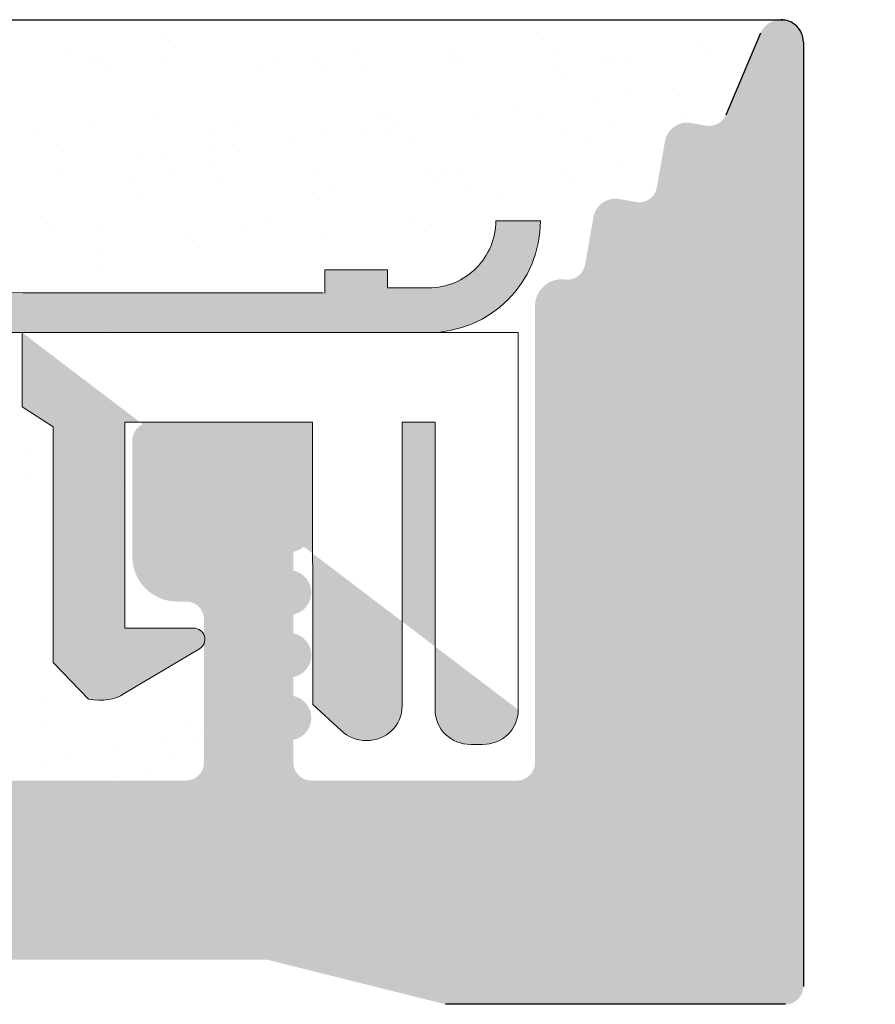
# Model space of a CAD drawing. Units: millimetres. Extents: x 18211 to 18508, y 3297 to 3514.
# Drawn here: x 18383 to 18392, y 3464 to 3475 of the extents above; entities that cross this region are included whole.
import ezdxf

# ---------------------------------------------------------------- set-up
doc = ezdxf.new("R2010")
doc.units = ezdxf.units.MM
doc.layers.get('0').update_dxf_attribs({"lineweight": 25})
for name, color, linetype, lineweight in [('1', 7, 'Continuous', 18), ('Gipsp Sch', 253, 'Continuous', 5), ('Putznetz Lienien', 7, 'Continuous', 15), ('Putznetz Sch', 254, 'Continuous', 15), ('Schrafur Gips', 7, 'Continuous', 15), ('Schrauben F', 254, 'Continuous', 18)]:
    doc.layers.add(name, color=color, linetype=linetype, lineweight=lineweight)

msp = doc.modelspace()

# ---------------------------------------------------------------- hatches: boundary and pattern name
h = msp.add_hatch()
h.set_pattern_fill('JIS_WOOD', color=256, scale=0.01, style=0)
h.set_pattern_definition([(45, (15440.62402552833, 2563.41140729201), (-0.004999999991609842, 0.004999999991609843), [])])
edge = h.paths.add_edge_path()
edge.add_line((18354.69318298086, 3405.85926662758), (18354.69318298086, 3394.75926662758))
edge.add_arc((18354.89318298086, 3394.75926662758), 0.2000000000000455, 180, 269.9999999999838)
edge.add_line((18354.89318298086, 3394.55926662758), (18356.29318298087, 3394.55926662758))
edge.add_arc((18356.29318298086, 3394.75926662758), 0.1999999999998181, 270, 359.9999999999675)
edge.add_line((18356.49318298086, 3394.75926662758), (18356.49318298086, 3394.99358120263))
edge.add_arc((18356.69318298086, 3394.99358120263), 0.1999999999998288, 134.9999999998018, 180, ccw=False)
edge.add_line((18356.55176162463, 3395.135002558867), (18356.9346043371, 3395.517845271342))
edge.add_arc((18356.79318298087, 3395.65926662758), 0.2000000000000097, 315.0000000003685, 45.00000000057575)
edge.add_line((18356.9346043371, 3395.800687983817), (18356.55176162463, 3396.183530696292))
edge.add_arc((18356.69318298086, 3396.32495205253), 0.2000000000000097, 134.9999999994243, 224.9999999996315, ccw=False)
edge.add_line((18356.55176162463, 3396.466373408767), (18356.9346043371, 3396.849216121242))
edge.add_arc((18356.79318298087, 3396.99063747748), 0.2000000000000097, 315.0000000003685, 45.00000000057575)
edge.add_line((18356.9346043371, 3397.132058833717), (18356.55176162463, 3397.514901546192))
edge.add_arc((18356.69318298086, 3397.65632290243), 0.2000000000000097, 134.9999999994243, 224.9999999996315, ccw=False)
edge.add_line((18356.55176162463, 3397.797744258667), (18356.9346043371, 3398.180586971142))
edge.add_arc((18356.79318298087, 3398.32200832738), 0.2000000000000097, 315.0000000003685, 45.00000000057575)
edge.add_line((18356.9346043371, 3398.463429683617), (18356.55176162463, 3398.846272396092))
edge.add_arc((18356.69318298086, 3398.98769375233), 0.2000000000000498, 134.999999999597, 224.9999999996315, ccw=False)
edge.add_line((18356.55176162463, 3399.129115108567), (18356.9346043371, 3399.511957821042))
edge.add_arc((18356.79318298087, 3399.653379177279), 0.2000000000000097, 315.0000000003685, 45.00000000057575)
edge.add_line((18356.9346043371, 3399.794800533517), (18356.55176162463, 3400.177643245992))
edge.add_arc((18356.69318298086, 3400.319064602229), 0.2, 134.9999999997812, 224.9999999996315, ccw=False)
edge.add_line((18356.55176162463, 3400.460485958467), (18356.9346043371, 3400.843328670942))
edge.add_arc((18356.79318298087, 3400.984750027179), 0.2000000000000097, 315.0000000003685, 45.00000000039154)
edge.add_line((18356.9346043371, 3401.126171383417), (18356.55176162463, 3401.509014095893))
edge.add_arc((18356.69318298086, 3401.650435452129), 0.2, 134.9999999997812, 224.9999999996315, ccw=False)
edge.add_line((18356.55176162463, 3401.791856808367), (18356.9346043371, 3402.174699520842))
edge.add_arc((18356.79318298087, 3402.316120877079), 0.2000000000000097, 315.0000000003685, 45.00000000057575)
edge.add_line((18356.9346043371, 3402.457542233317), (18356.55176162463, 3402.840384945792))
edge.add_arc((18356.69318298086, 3402.981806302029), 0.2, 134.9999999997812, 224.9999999996315, ccw=False)
edge.add_line((18356.55176162463, 3403.123227658267), (18356.9346043371, 3403.506070370742))
edge.add_arc((18356.79318298087, 3403.647491726979), 0.2000000000000097, 315.0000000003685, 45.00000000057575)
edge.add_line((18356.9346043371, 3403.788913083217), (18356.55176162463, 3404.17175579294))
edge.add_arc((18356.69318298086, 3404.313177149177), 0.2, 134.9999999997812, 224.9999999996315, ccw=False)
edge.add_line((18356.55176162463, 3404.454598505415), (18356.9346043371, 3404.837441220642))
edge.add_arc((18356.79318298087, 3404.978862576879), 0.2000000000000097, 315.0000000003685, 45.00000000057575)
edge.add_line((18356.9346043371, 3405.120283933117), (18356.55176162463, 3405.503126645592))
edge.add_arc((18356.69318298086, 3405.644548001829), 0.2, 144.9999999997508, 224.9999999996315, ccw=False)
edge.add_line((18356.529352572, 3405.759263289099), (18357.95701338972, 3407.798174240228))
edge.add_arc((18357.79318298086, 3407.912889527498), 0.2, 325.0000000005011, 5.389640741020817e-10)
edge.add_line((18357.99318298086, 3407.912889527498), (18357.99318298086, 3418.55926662758))
edge.add_arc((18360.99318298086, 3418.55926662758), 3, 90, 180, ccw=False)
edge.add_line((18360.99318298086, 3421.55926662758), (18384.99318298086, 3421.55926662758))
edge.add_arc((18384.99318298086, 3419.55926662758), 2, 3.183231456205249e-12, 90, ccw=False)
edge.add_line((18386.99318298086, 3419.55926662758), (18386.99318298086, 3395.25926662758))
edge.add_arc((18387.19318298086, 3395.25926662758), 0.2000000000000455, 180, 269.9999999999675)
edge.add_line((18387.19318298086, 3395.05926662758), (18388.29318298086, 3395.05926662758))
edge.add_arc((18388.29318298086, 3395.25926662758), 0.2000000000000097, 270, 45.00000000010372)
edge.add_line((18388.4346043371, 3395.400687983817), (18388.05176162463, 3395.783530696292))
edge.add_arc((18388.19318298086, 3395.92495205253), 0.2000000000000097, 134.9999999994243, 224.9999999996315, ccw=False)
edge.add_line((18388.05176162463, 3396.066373408768), (18388.4346043371, 3396.449216121242))
edge.add_arc((18388.29318298086, 3396.59063747748), 0.2000000000000097, 315.0000000003685, 45.00000000057575)
edge.add_line((18388.4346043371, 3396.732058833717), (18388.05176162463, 3397.114901546192))
edge.add_arc((18388.19318298086, 3397.256322902429), 0.2000000000000097, 134.9999999994243, 224.9999999996315, ccw=False)
edge.add_line((18388.05176162463, 3397.397744258667), (18388.4346043371, 3397.780586971142))
edge.add_arc((18388.29318298086, 3397.922008327379), 0.2000000000000097, 315.0000000003685, 45.00000000057575)
edge.add_line((18388.4346043371, 3398.063429683617), (18388.05176162463, 3398.446272396092))
edge.add_arc((18388.19318298086, 3398.58769375233), 0.2000000000000097, 134.9999999996085, 224.9999999996315, ccw=False)
edge.add_line((18388.05176162463, 3398.729115108566), (18388.4346043371, 3399.111957821042))
edge.add_arc((18388.29318298086, 3399.253379177279), 0.2000000000000097, 315.0000000003685, 45.00000000057575)
edge.add_line((18388.4346043371, 3399.394800533517), (18388.05176162463, 3399.777643245992))
edge.add_arc((18388.19318298086, 3399.91906460223), 0.2000000000000297, 134.9999999997812, 224.9999999996315, ccw=False)
edge.add_line((18388.05176162463, 3400.060485958466), (18388.4346043371, 3400.443328670942))
edge.add_arc((18388.29318298086, 3400.584750027179), 0.2000000000000097, 315.0000000003685, 45.00000000039154)
edge.add_line((18388.4346043371, 3400.726171383417), (18388.05176162463, 3401.109014095892))
edge.add_arc((18388.19318298086, 3401.25043545213), 0.2000000000000297, 134.9999999997812, 224.9999999996315, ccw=False)
edge.add_line((18388.05176162463, 3401.391856808366), (18388.4346043371, 3401.774699520842))
edge.add_arc((18388.29318298086, 3401.916120877079), 0.2000000000000097, 315.0000000003685, 45.00000000057575)
edge.add_line((18388.4346043371, 3402.057542233317), (18388.05176162463, 3402.440384945792))
edge.add_arc((18388.19318298086, 3402.58180630203), 0.2000000000000297, 134.9999999997812, 224.9999999996315, ccw=False)
edge.add_line((18388.05176162463, 3402.723227658266), (18388.4346043371, 3403.106070370742))
edge.add_arc((18388.29318298086, 3403.247491726979), 0.2000000000000097, 315.0000000003685, 45.00000000057575)
edge.add_line((18388.4346043371, 3403.388913083217), (18388.05176162463, 3403.771755795692))
edge.add_arc((18388.19318298086, 3403.91317715193), 0.2000000000000097, 134.9999999996085, 224.9999999996315, ccw=False)
edge.add_line((18388.05176162463, 3404.054598508166), (18388.4346043371, 3404.437441220642))
edge.add_arc((18388.29318298086, 3404.578862576879), 0.2000000000000097, 315.0000000003685, 45.00000000057575)
edge.add_line((18388.4346043371, 3404.720283933117), (18388.05176162463, 3405.103126645592))
edge.add_arc((18388.19318298086, 3405.24454800183), 0.2000000000000097, 134.9999999996085, 224.9999999996315, ccw=False)
edge.add_line((18388.05176162463, 3405.385969358066), (18388.4346043371, 3405.768812070542))
edge.add_arc((18388.29318298086, 3405.910233426779), 0.2000000000000097, 315.0000000003685, 45.00000000057575)
edge.add_line((18388.4346043371, 3406.051654783017), (18388.05176162463, 3406.434497495492))
edge.add_arc((18388.19318298086, 3406.57591885173), 0.2000000000000097, 134.9999999996085, 224.9999999996315, ccw=False)
edge.add_line((18388.05176162463, 3406.717340207966), (18388.4346043371, 3407.100182920442))
edge.add_arc((18388.29318298086, 3407.241604276679), 0.2000000000000097, 315.0000000003685, 45.00000000057575)
edge.add_line((18388.4346043371, 3407.383025632917), (18388.05176162463, 3407.765868345391))
edge.add_arc((18388.19318298086, 3407.907289701629), 0.2000000000000097, 134.9999999996085, 224.9999999996315, ccw=False)
edge.add_line((18388.05176162463, 3408.048711057866), (18388.4346043371, 3408.431553770341))
edge.add_arc((18388.29318298086, 3408.572975126579), 0.2000000000000097, 315.0000000003685, 45.00000000057575)
edge.add_line((18388.4346043371, 3408.714396482816), (18388.05176162463, 3409.097239195291))
edge.add_arc((18388.19318298086, 3409.238660551529), 0.2000000000000097, 134.9999999996085, 224.9999999996315, ccw=False)
edge.add_line((18388.05176162463, 3409.380081907766), (18388.4346043371, 3409.762924620241))
edge.add_arc((18388.29318298086, 3409.904345976479), 0.2000000000000097, 315.0000000003685, 45.00000000057575)
edge.add_line((18388.4346043371, 3410.045767332716), (18388.05176162463, 3410.428610045192))
edge.add_arc((18388.19318298086, 3410.570031401429), 0.2000000000000297, 134.9999999997812, 224.9999999996315, ccw=False)
edge.add_line((18388.05176162463, 3410.711452757666), (18388.4346043371, 3411.094295470141))
edge.add_arc((18388.29318298086, 3411.235716826379), 0.2000000000000097, 315.0000000003685, 45.00000000039154)
edge.add_line((18388.4346043371, 3411.377138182616), (18388.05176162463, 3411.759980895092))
edge.add_arc((18388.19318298086, 3411.901402251329), 0.2000000000000297, 134.9999999997812, 224.9999999996315, ccw=False)
edge.add_line((18388.05176162463, 3412.042823607566), (18388.4346043371, 3412.425666320041))
edge.add_arc((18388.29318298086, 3412.567087676279), 0.2000000000000097, 315.0000000003685, 45.00000000057575)
edge.add_line((18388.4346043371, 3412.708509032516), (18388.05176162463, 3413.091351744992))
edge.add_arc((18388.19318298086, 3413.232773101229), 0.2000000000000297, 134.9999999997812, 224.9999999996315, ccw=False)
edge.add_line((18388.05176162463, 3413.374194457466), (18388.4346043371, 3413.757037169941))
edge.add_arc((18388.29318298086, 3413.898458526179), 0.2000000000000097, 315.0000000003685, 45.00000000057575)
edge.add_line((18388.4346043371, 3414.039879882416), (18388.05176162463, 3414.422722594891))
edge.add_arc((18388.19318298086, 3414.564143951129), 0.2000000000000097, 134.9999999996085, 224.9999999996315, ccw=False)
edge.add_line((18388.05176162463, 3414.705565307366), (18388.4346043371, 3415.088408019841))
edge.add_arc((18388.29318298086, 3415.229829376079), 0.2000000000000097, 315.0000000003685, 45.00000000057575)
edge.add_line((18388.4346043371, 3415.371250732316), (18388.05176162463, 3415.754093444791))
edge.add_arc((18388.19318298086, 3415.895514801029), 0.2000000000000097, 134.9999999996085, 224.9999999996315, ccw=False)
edge.add_line((18388.05176162463, 3416.036936157266), (18388.4346043371, 3416.419778869741))
edge.add_arc((18388.29318298086, 3416.561200225979), 0.2000000000000097, 315.0000000003685, 45.00000000040304)
edge.add_line((18388.4346043371, 3416.702621582216), (18388.05176162463, 3417.085464294692))
edge.add_arc((18388.19318298086, 3417.226885650929), 0.2000000000000297, 134.9999999997812, 224.9999999996315, ccw=False)
edge.add_line((18388.05176162463, 3417.368307007166), (18388.4346043371, 3417.751149719641))
edge.add_arc((18388.29318298086, 3417.892571075879), 0.2000000000000097, 315.0000000003685, 45.00000000039154)
edge.add_line((18388.4346043371, 3418.033992432116), (18388.05176162463, 3418.416835144591))
edge.add_arc((18388.19318298086, 3418.558256500829), 0.2000000000000297, 134.9999999997812, 224.9999999996315, ccw=False)
edge.add_line((18388.05176162463, 3418.699677857066), (18388.4346043371, 3419.082520569541))
edge.add_arc((18388.29318298087, 3419.223941925778), 0.1999999999998181, 315.0000000004606, 6.727509262231631e-10)
edge.add_line((18388.49318298087, 3419.223941925778), (18388.49318298086, 3419.559266627579))
edge.add_arc((18390.49318298086, 3419.559266627579), 2.000000000000483, 90.00000000000972, 180, ccw=False)
edge.add_line((18390.49318298086, 3421.55926662758), (18393.29318298086, 3421.55926662758))
edge.add_arc((18393.29318298086, 3421.35926662758), 0.2000000000000455, 1.63140612130519e-11, 90, ccw=False)
edge.add_line((18393.49318298086, 3421.35926662758), (18393.49318298086, 3414.25926662758))
edge.add_arc((18393.29318298086, 3414.25926662758), 0.2000000000000455, 270.00000000001626, 360, ccw=False)
edge.add_line((18393.29318298086, 3414.05926662758), (18392.49318298086, 3414.05926662758))
edge.add_arc((18392.49318298086, 3413.85926662758), 0.2000000000000455, 90, 179.9999999999837)
edge.add_line((18392.29318298086, 3413.85926662758), (18392.29318298086, 3413.25926662758))
edge.add_arc((18392.49318298086, 3413.25926662758), 0.2000000000000455, 180, 269.9999999999838)
edge.add_line((18392.49318298086, 3413.05926662758), (18397.09318298086, 3413.05926662758))
edge.add_arc((18397.09318298086, 3413.25926662758), 0.2000000000000455, 270, 359.9999999999837)
edge.add_line((18397.29318298086, 3413.25926662758), (18397.29318298086, 3413.859266627579))
edge.add_arc((18397.09318298086, 3413.85926662758), 0.2000000000000455, 0, 90.00000000001629)
edge.add_line((18397.09318298086, 3414.05926662758), (18394.69318298086, 3414.05926662758))
edge.add_arc((18394.69318298086, 3414.25926662758), 0.2000000000000455, 180.0000000000163, 270, ccw=False)
edge.add_line((18394.49318298086, 3414.25926662758), (18394.49318298086, 3417.659266627579))
edge.add_arc((18394.69318298086, 3417.65926662758), 0.2000000000000455, 90, 180, ccw=False)
edge.add_line((18394.69318298086, 3417.85926662758), (18396.79318298087, 3417.85926662758))
edge.add_arc((18396.79318298086, 3417.65926662758), 0.2000000000000455, 1.63140612130519e-11, 90, ccw=False)
edge.add_line((18396.99318298086, 3417.65926662758), (18396.99318298086, 3417.25926662758))
edge.add_arc((18397.19318298086, 3417.25926662758), 0.2000000000000455, 180, 269.9999999999838)
edge.add_line((18397.19318298086, 3417.05926662758), (18398.79318298087, 3417.05926662758))
edge.add_arc((18398.79318298086, 3417.25926662758), 0.2000000000000455, 270, 359.9999999999837)
edge.add_line((18398.99318298086, 3417.25926662758), (18398.99318298086, 3418.35926662758))
edge.add_arc((18398.49318298086, 3418.35926662758), 0.5, 0, 89.99999999996092)
edge.add_line((18398.49318298086, 3418.85926662758), (18398.03813195514, 3418.859266627579))
edge.add_arc((18397.79318298086, 3418.80926662758), 0.2499999999999559, 11.53695903270478, 168.4630409671352)
edge.add_line((18397.54823400658, 3418.85926662758), (18397.33813195514, 3418.85926662758))
edge.add_arc((18397.09318298086, 3418.80926662758), 0.2499999999998934, 11.53695903270478, 168.4630409671352)
edge.add_line((18396.84823400659, 3418.859266627579), (18396.63813195514, 3418.859266627579))
edge.add_arc((18396.39318298086, 3418.80926662758), 0.2499999999999559, 11.53695903270478, 168.4630409671352)
edge.add_line((18396.14823400658, 3418.85926662758), (18395.93813195514, 3418.85926662758))
edge.add_arc((18395.69318298086, 3418.80926662758), 0.2499999999998934, 11.53695903270478, 168.4630409671352)
edge.add_line((18395.44823400658, 3418.859266627579), (18394.69318298086, 3418.859266627579))
edge.add_arc((18394.69318298086, 3419.05926662758), 0.2000000000000455, 180.0000000000163, 270, ccw=False)
edge.add_line((18394.49318298086, 3419.05926662758), (18394.49318298086, 3421.35926662758))
edge.add_arc((18394.69318298086, 3421.35926662758), 0.2000000000000455, 90.00000000001631, 180, ccw=False)
edge.add_line((18394.69318298086, 3421.55926662758), (18400.29318298087, 3421.55926662758))
edge.add_arc((18400.29318298087, 3421.85926662758), 0.2999999999997989, 270, 6.242884500663552)
edge.add_arc((18400.79021790617, 3421.913638339209), 0.1999999999998831, 99.99999999989382, 186.2428845006608, ccw=False)
edge.add_line((18400.75548827064, 3422.110599889811), (18401.33659502528, 3422.213064689327))
edge.add_arc((18401.29318298087, 3422.459266627579), 0.2500000000000312, 279.9999999996356, 9.99999999969603)
edge.add_line((18401.53938491912, 3422.502678671996), (18401.50484149342, 3422.698584174125))
edge.add_arc((18401.70180304403, 3422.733313809658), 0.2000000000000575, 100.0000000002102, 190.0000000000385, ccw=False)
edge.add_line((18401.66707340849, 3422.930275360261), (18402.13659502528, 3423.013064689326))
edge.add_arc((18402.09318298087, 3423.25926662758), 0.2499999999999676, 279.9999999996356, 33.8939600662927)
edge.add_arc((18402.46671496513, 3423.510212551496), 0.2000000000000346, 112.0000000002577, 213.8939600667565, ccw=False)
edge.add_line((18402.39179364645, 3423.69564932241), (18403.33683462922, 3424.077470663938))
edge.add_arc((18403.24318298087, 3424.30926662758), 0.25, 291.999999999661, 89.99999999979218)
edge.add_line((18403.24318298087, 3424.55926662758), (18378.79318298087, 3424.55926662758))
edge.add_line((18378.79318298086, 3424.55926662758), (18377.79318298086, 3424.05926662758))
edge.add_line((18377.79318298086, 3424.05926662758), (18365.79318298086, 3424.05926662758))
edge.add_line((18365.79318298086, 3424.05926662758), (18364.79318298086, 3424.55926662758))
edge.add_line((18364.79318298086, 3424.55926662758), (18358.69318298086, 3424.55926662758))
edge.add_arc((18358.69318298086, 3424.75926662758), 0.2000000000000455, 180.0000000000163, 270, ccw=False)
edge.add_line((18358.49318298086, 3424.75926662758), (18358.49318298086, 3434.604999105285))
edge.add_arc((18358.29318298087, 3434.604999105285), 0.2, 0, 34.9999999999448)
edge.add_line((18358.45701338973, 3434.719714392555), (18357.52935257201, 3436.044551340309))
edge.add_arc((18357.69318298086, 3436.159266627579), 0.2, 134.9999999995666, 214.9999999994989, ccw=False)
edge.add_line((18357.55176162463, 3436.300687983817), (18357.9346043371, 3436.683530696292))
edge.add_arc((18357.79318298087, 3436.82495205253), 0.1999999999999895, 315.0000000003685, 45.000000000564)
edge.add_line((18357.9346043371, 3436.966373408767), (18357.55176162463, 3437.349216119296))
edge.add_arc((18357.69318298086, 3437.490637475534), 0.1999999999999493, 134.9999999996431, 224.9999999995394, ccw=False)
edge.add_line((18357.55176162463, 3437.63205883177), (18357.9346043371, 3438.014901546192))
edge.add_arc((18357.79318298087, 3438.15632290243), 0.1999999999999895, 315.0000000003685, 45.000000000564)
edge.add_line((18357.9346043371, 3438.297744258667), (18357.55176162463, 3438.680586969196))
edge.add_arc((18357.69318298086, 3438.822008325434), 0.1999999999999493, 134.9999999996431, 224.9999999995394, ccw=False)
edge.add_line((18357.55176162463, 3438.963429681671), (18357.9346043371, 3439.346272396092))
edge.add_arc((18357.79318298087, 3439.48769375233), 0.2000000000000097, 315.0000000003685, 45.00000000039154)
edge.add_line((18357.9346043371, 3439.629115108567), (18357.55176162463, 3440.011957822989))
edge.add_arc((18357.69318298086, 3440.153379179225), 0.1999999999999493, 134.9999999994589, 224.9999999995394, ccw=False)
edge.add_line((18357.55176162463, 3440.294800535463), (18357.9346043371, 3440.677643245992))
edge.add_arc((18357.79318298087, 3440.819064602229), 0.1999999999999895, 315.0000000003685, 45.000000000564)
edge.add_line((18357.9346043371, 3440.960485958467), (18357.55176162427, 3441.343328673966))
edge.add_arc((18357.69318298086, 3441.484750029845), 0.1999999999998489, 134.9999998551202, 224.9999998550052, ccw=False)
edge.add_line((18357.55176162499, 3441.626171386441), (18357.9346043371, 3442.009014095892))
edge.add_arc((18357.79318298087, 3442.150435452129), 0.1999999999999895, 315.0000000003685, 45.000000000564)
edge.add_line((18357.9346043371, 3442.291856808367), (18357.55176162463, 3442.674699518896))
edge.add_arc((18357.69318298086, 3442.816120875133), 0.1999999999999493, 134.9999999996431, 224.9999999995394, ccw=False)
edge.add_line((18357.55176162463, 3442.95754223137), (18357.9346043371, 3443.340384945791))
edge.add_arc((18357.79318298087, 3443.481806302029), 0.1999999999999895, 315.0000000003685, 45.000000000564)
edge.add_line((18357.9346043371, 3443.623227658267), (18357.55176162463, 3444.006070368796))
edge.add_arc((18357.69318298086, 3444.147491725033), 0.1999999999999293, 134.9999999996546, 224.9999999995394, ccw=False)
edge.add_line((18357.55176162463, 3444.28891308127), (18357.9346043371, 3444.671755795691))
edge.add_arc((18357.79318298087, 3444.813177151929), 0.1999999999999895, 315.0000000003685, 45.000000000564)
edge.add_line((18357.9346043371, 3444.954598508167), (18357.55176162499, 3445.337441217618))
edge.add_arc((18357.69318298086, 3445.478862574214), 0.1999999999999895, 135.0000001455936, 225.0000001454554, ccw=False)
edge.add_line((18357.55176162427, 3445.620283930092), (18357.9346043371, 3446.003126645592))
edge.add_arc((18357.79318298087, 3446.144548001829), 0.1999999999999895, 315.0000000003685, 45.000000000564)
edge.add_line((18357.9346043371, 3446.285969358067), (18357.55176162463, 3446.668812068596))
edge.add_arc((18357.69318298086, 3446.810233424833), 0.1999999999999293, 134.9999999996546, 224.9999999995394, ccw=False)
edge.add_line((18357.55176162463, 3446.95165478107), (18357.9346043371, 3447.334497495491))
edge.add_arc((18357.79318298087, 3447.475918851729), 0.1999999999999895, 315.0000000003685, 45.000000000564)
edge.add_line((18357.9346043371, 3447.617340207967), (18357.55176162463, 3448.000182918496))
edge.add_arc((18357.69318298086, 3448.141604274733), 0.1999999999999493, 134.9999999996431, 224.9999999995394, ccw=False)
edge.add_line((18357.55176162463, 3448.28302563097), (18357.9346043371, 3448.665868345392))
edge.add_arc((18357.79318298087, 3448.807289701629), 0.1999999999999895, 315.0000000003685, 45.000000000564)
edge.add_line((18357.9346043371, 3448.948711057867), (18357.55176162463, 3449.331553770342))
edge.add_arc((18357.69318298086, 3449.47297512658), 0.2, 144.9999999996475, 224.9999999996315, ccw=False)
edge.add_line((18357.52935257201, 3449.587690413849), (18358.45701338972, 3450.912527361603))
edge.add_arc((18358.29318298087, 3451.027242648874), 0.2, 325.0000000005011, 5.523987370765836e-10)
edge.add_line((18358.49318298087, 3451.027242648874), (18358.49318298086, 3463.35926662758))
edge.add_arc((18358.69318298086, 3463.359266627579), 0.2000000000001023, 90.00000000003251, 180, ccw=False)
edge.add_line((18358.69318298086, 3463.55926662758), (18364.49318298086, 3463.55926662758))
edge.add_line((18364.49318298087, 3463.55926662758), (18366.49318298086, 3464.05926662758))
edge.add_line((18366.49318298086, 3464.05926662758), (18385.49318298086, 3464.05926662758))
edge.add_line((18385.49318298086, 3464.05926662758), (18387.49318298086, 3463.55926662758))
edge.add_line((18387.49318298086, 3463.55926662758), (18391.29318298086, 3463.55926662758))
edge.add_arc((18391.29318298086, 3463.75926662758), 0.2, 270, 0)
edge.add_line((18391.49318298086, 3463.75926662758), (18391.49318298086, 3474.309266627579))
edge.add_arc((18391.24318298086, 3474.30926662758), 0.2500000000001232, 0, 157.00000000004)
edge.add_line((18391.0130567675, 3474.406949409702), (18390.62564703096, 3473.49426926532))
edge.add_arc((18390.44154606026, 3473.572415491018), 0.1999999999999965, 260.0000000002076, 337.0000000003613, ccw=False)
edge.add_line((18390.40681642473, 3473.375453940415), (18390.23659502528, 3473.405468565833))
edge.add_arc((18390.19318298086, 3473.15926662758), 0.2499999999998221, 80.0000000003644, 170.0000000004028)
edge.add_line((18389.94698104261, 3473.202678671996), (18389.85564120996, 3472.684664739687))
edge.add_arc((18389.65867965936, 3472.719394375221), 0.2000000000000805, 259.9999999998068, 349.99999999996146, ccw=False)
edge.add_line((18389.62395002383, 3472.522432824619), (18389.43659502528, 3472.555468565833))
edge.add_arc((18389.39318298086, 3472.30926662758), 0.2499999999998023, 79.99999999950711, 169.9999999995735)
edge.add_line((18389.14698104261, 3472.352678671997), (18389.05315259253, 3471.820551088864))
edge.add_arc((18388.85619104192, 3471.855280724397), 0.2000000000000678, 262.7605606728459, 349.99999999996146, ccw=False)
edge.add_arc((18388.79318298086, 3471.35926662758), 0.3000000000001819, 82.76056067255662, 179.999999999814)
edge.add_line((18388.49318298086, 3471.35926662758), (18388.49318298086, 3466.25926662758))
edge.add_arc((18388.29318298086, 3466.25926662758), 0.2, 270, 360, ccw=False)
edge.add_line((18388.29318298086, 3466.05926662758), (18385.99318298086, 3466.05926662758))
edge.add_arc((18385.99318298086, 3466.25926662758), 0.1999999999998181, 179.9999999999837, 270, ccw=False)
edge.add_line((18385.79318298086, 3466.25926662758), (18385.79318298086, 3466.514317653301))
edge.add_arc((18385.74318298086, 3466.75926662758), 0.2499999999999786, 281.5369590326444, 78.4630409669264)
edge.add_line((18385.79318298086, 3467.004215601858), (18385.79318298086, 3467.214317653302))
edge.add_arc((18385.74318298086, 3467.459266627579), 0.2499999999999786, 281.5369590326444, 78.4630409669264)
edge.add_line((18385.79318298086, 3467.704215601858), (18385.79318298086, 3467.914317653301))
edge.add_arc((18385.74318298086, 3468.15926662758), 0.2500000000000344, 281.5369590326444, 78.46304096693154)
edge.add_line((18385.79318298086, 3468.404215601858), (18385.79318298086, 3468.614317653301))
edge.add_arc((18385.74318298086, 3468.85926662758), 0.2499999999999786, 281.5369590326444, 78.4630409669264)
edge.add_line((18385.79318298086, 3469.104215601858), (18385.79318298086, 3469.55926662758))
edge.add_arc((18385.29318298086, 3469.55926662758), 0.5, 0, 90.00000000001954)
edge.add_line((18385.29318298086, 3470.05926662758), (18384.19318298086, 3470.05926662758))
edge.add_arc((18384.19318298086, 3469.85926662758), 0.1999999999998181, 90, 180.0000000000162)
edge.add_line((18383.99318298086, 3469.85926662758), (18383.99318298086, 3468.55926662758))
edge.add_arc((18384.49318298087, 3468.55926662758), 0.5, 180, 270)
edge.add_line((18384.49318298087, 3468.05926662758), (18384.59318298087, 3468.05926662758))
edge.add_arc((18384.59318298087, 3467.85926662758), 0.1999999999998181, 359.9999999999837, 90, ccw=False)
edge.add_line((18384.79318298086, 3467.85926662758), (18384.79318298086, 3466.25926662758))
edge.add_arc((18384.59318298087, 3466.25926662758), 0.2000000000000455, 270, 360, ccw=False)
edge.add_line((18384.59318298087, 3466.05926662758), (18380.54318298087, 3466.05926662758))
edge.add_arc((18380.54318298086, 3466.25926662758), 0.1999999999998181, 179.9999999999837, 270, ccw=False)
edge.add_line((18380.34318298087, 3466.25926662758), (18380.34318298087, 3467.298590832333))
edge.add_line((18380.34318298086, 3467.298590832333), (18381.02560206562, 3468.310318731559))
edge.add_arc((18380.99318298086, 3468.80926662758), 0.5, 273.7175613378391, 90.00000000010569)
edge.add_line((18380.99318298086, 3469.30926662758), (18380.49318298086, 3469.30926662758))
edge.add_line((18380.49318298086, 3469.30926662758), (18379.34318298086, 3467.604321513791))
edge.add_line((18379.34318298086, 3467.604321513791), (18379.34318298086, 3466.25926662758))
edge.add_arc((18379.14318298086, 3466.25926662758), 0.2000000000000455, 270.00000000001626, 360, ccw=False)
edge.add_line((18379.14318298086, 3466.05926662758), (18377.54318298086, 3466.05926662758))
edge.add_arc((18377.54318298086, 3466.25926662758), 0.1999999999998181, 179.9999999999837, 270, ccw=False)
edge.add_line((18377.34318298086, 3466.25926662758), (18377.34318298086, 3467.60432151379))
edge.add_line((18377.34318298086, 3467.60432151379), (18376.19318298086, 3469.30926662758))
edge.add_line((18376.19318298086, 3469.30926662758), (18375.69318298086, 3469.30926662758))
edge.add_arc((18375.69318298086, 3468.80926662758), 0.5000000000000063, 90, 266.2824386621622)
edge.add_line((18375.66076389611, 3468.310318731559), (18376.34318298086, 3467.298590832333))
edge.add_line((18376.34318298087, 3467.298590832333), (18376.34318298087, 3466.25926662758))
edge.add_arc((18376.14318298086, 3466.25926662758), 0.2000000000000455, 270.00000000001626, 360, ccw=False)
edge.add_line((18376.14318298086, 3466.05926662758), (18371.74318298087, 3466.05926662758))
edge.add_arc((18371.74318298087, 3466.25926662758), 0.1999999999998181, 179.9999999999837, 270, ccw=False)
edge.add_line((18371.54318298087, 3466.25926662758), (18371.54318298087, 3467.298590832333))
edge.add_line((18371.54318298086, 3467.298590832333), (18372.22560206562, 3468.310318731559))
edge.add_arc((18372.19318298086, 3468.80926662758), 0.5, 273.7175613378391, 90.00000000010569)
edge.add_line((18372.19318298086, 3469.30926662758), (18371.69318298086, 3469.30926662758))
edge.add_line((18371.69318298086, 3469.30926662758), (18370.54318298087, 3467.604321513791))
edge.add_line((18370.54318298086, 3467.604321513791), (18370.54318298086, 3466.25926662758))
edge.add_arc((18370.34318298087, 3466.25926662758), 0.2000000000000455, 270.00000000001626, 360, ccw=False)
edge.add_line((18370.34318298087, 3466.05926662758), (18368.74318298086, 3466.05926662758))
edge.add_arc((18368.74318298086, 3466.25926662758), 0.1999999999998181, 179.9999999999837, 270, ccw=False)
edge.add_line((18368.54318298086, 3466.25926662758), (18368.54318298086, 3467.60432151379))
edge.add_line((18368.54318298086, 3467.60432151379), (18367.39318298086, 3469.30926662758))
edge.add_line((18367.39318298086, 3469.30926662758), (18366.89318298086, 3469.30926662758))
edge.add_arc((18366.89318298086, 3468.80926662758), 0.5000000000000063, 90, 266.2824386621622)
edge.add_line((18366.86076389611, 3468.310318731559), (18367.54318298087, 3467.298590832333))
edge.add_line((18367.54318298086, 3467.298590832333), (18367.54318298086, 3466.25926662758))
edge.add_arc((18367.34318298087, 3466.25926662758), 0.2000000000000455, 270.00000000001626, 360, ccw=False)
edge.add_line((18367.34318298087, 3466.05926662758), (18362.94318298087, 3466.05926662758))
edge.add_arc((18362.94318298087, 3466.25926662758), 0.1999999999998181, 179.9999999999837, 270, ccw=False)
edge.add_line((18362.74318298087, 3466.25926662758), (18362.74318298087, 3467.298590832333))
edge.add_line((18362.74318298087, 3467.298590832333), (18363.42560206562, 3468.310318731559))
edge.add_arc((18363.39318298086, 3468.80926662758), 0.5, 273.7175613378391, 90.00000000010569)
edge.add_line((18363.39318298086, 3469.30926662758), (18362.89318298086, 3469.30926662758))
edge.add_line((18362.89318298086, 3469.30926662758), (18361.74318298087, 3467.604321513791))
edge.add_line((18361.74318298087, 3467.604321513791), (18361.74318298087, 3466.25926662758))
edge.add_arc((18361.54318298087, 3466.25926662758), 0.200000000000017, 270, 360, ccw=False)
edge.add_line((18361.54318298087, 3466.05926662758), (18359.94318298086, 3466.05926662758))
edge.add_arc((18359.94318298086, 3466.25926662758), 0.1999999999998181, 179.9999999999837, 270, ccw=False)
edge.add_line((18359.74318298086, 3466.25926662758), (18359.74318298086, 3467.60432151379))
edge.add_line((18359.74318298087, 3467.60432151379), (18358.59318298087, 3469.30926662758))
edge.add_line((18358.59318298087, 3469.30926662758), (18358.09318298087, 3469.30926662758))
edge.add_arc((18358.09318298087, 3468.80926662758), 0.5000000000000063, 90, 266.2824386621622)
edge.add_line((18358.06076389611, 3468.310318731559), (18358.74318298087, 3467.298590832333))
edge.add_line((18358.74318298087, 3467.298590832333), (18358.74318298087, 3466.25926662758))
edge.add_arc((18358.54318298087, 3466.25926662758), 0.2000000000000455, 270.00000000001626, 360, ccw=False)
edge.add_line((18358.54318298087, 3466.05926662758), (18354.89318298086, 3466.05926662758))
edge.add_arc((18354.89318298086, 3465.85926662758), 0.1999999999998181, 90, 180.0000000000162)
edge.add_line((18354.69318298086, 3465.85926662758), (18354.69318298086, 3460.55926662758))
edge.add_arc((18353.19318298086, 3460.55926662758), 1.5, 270, 360, ccw=False)
edge.add_line((18353.19318298086, 3459.05926662758), (18350.69318298086, 3459.05926662758))
edge.add_arc((18350.69318298086, 3458.85926662758), 0.1999999999998181, 90, 180.0000000000325)
edge.add_line((18350.49318298086, 3458.85926662758), (18350.49318298086, 3451.25926662758))
edge.add_arc((18350.69318298086, 3451.25926662758), 0.2000000000000455, 180, 269.9999999999838)
edge.add_line((18350.69318298086, 3451.05926662758), (18351.99318298086, 3451.05926662758))
edge.add_line((18351.99318298087, 3451.05926662758), (18352.49318298086, 3452.55926662758))
edge.add_line((18352.49318298086, 3452.55926662758), (18352.49318298086, 3456.85926662758))
edge.add_arc((18352.69318298086, 3456.85926662758), 0.2000000000000455, 90.00000000001631, 180, ccw=False)
edge.add_line((18352.69318298086, 3457.05926662758), (18354.49318298086, 3457.05926662758))
edge.add_arc((18354.49318298086, 3456.85926662758), 0.1999999999998181, 359.9999999999837, 90, ccw=False)
edge.add_line((18354.69318298086, 3456.85926662758), (18354.69318298086, 3409.25926662758))
edge.add_arc((18354.49318298086, 3409.25926662758), 0.2000000000000455, 270.00000000001626, 360, ccw=False)
edge.add_line((18354.49318298086, 3409.05926662758), (18352.69318298086, 3409.05926662758))
edge.add_arc((18352.69318298086, 3409.25926662758), 0.1999999999998181, 179.9999999999837, 270, ccw=False)
edge.add_line((18352.49318298086, 3409.25926662758), (18352.49318298086, 3413.55926662758))
edge.add_line((18352.49318298086, 3413.55926662758), (18351.99318298086, 3415.05926662758))
edge.add_line((18351.99318298087, 3415.05926662758), (18350.69318298087, 3415.05926662758))
edge.add_arc((18350.69318298086, 3414.85926662758), 0.1999999999998181, 90, 180.0000000000162)
edge.add_line((18350.49318298086, 3414.85926662758), (18350.49318298086, 3406.25926662758))
edge.add_arc((18350.69318298086, 3406.25926662758), 0.2000000000000455, 180, 269.9999999999838)
edge.add_line((18350.69318298086, 3406.05926662758), (18354.49318298086, 3406.05926662758))
edge.add_arc((18354.49318298086, 3405.85926662758), 0.1999999999998181, 359.9999999999837, 90, ccw=False)
at = {"layer": 'Putznetz Sch'}
msp.add_hatch(color=256, dxfattribs=at).paths.add_polyline_path([(18332.81674969281, 3472.534765419347), (18382.76132890359, 3471.063580369882), (18382.77148144343, 3471.506624411955), (18332.85374051851, 3473.0229336251)])
h = msp.add_hatch(color=256, dxfattribs=at)
edge = h.paths.add_edge_path()
edge.add_line((18382.76132890358, 3471.506754696015), (18382.7613289037, 3471.063577209778))
edge.add_line((18382.7613289037, 3471.063577209778), (18387.30579191503, 3471.063577209778))
edge.add_arc((18387.30579191503, 3472.313577209778), 1.249999999999986, 270, 359.999999999974)
edge.add_line((18388.55579191503, 3472.313577209778), (18388.05579191503, 3472.313577209778))
edge.add_arc((18387.30579191503, 3472.313577209778), 0.7499999999997016, 269.99999999997397, 360, ccw=False)
edge.add_line((18387.30579191503, 3471.563577209778), (18386.84426654998, 3471.563577209778))
edge.add_line((18386.84426654998, 3471.563577209778), (18386.84426654998, 3471.763577209779))
edge.add_line((18386.84426654998, 3471.763577209779), (18386.14426654998, 3471.763577209779))
edge.add_line((18386.14426654998, 3471.763577209779), (18386.14426654998, 3471.506754696016))
edge.add_line((18386.14426654998, 3471.506754696015), (18382.76132890358, 3471.506754696015))
at = {"layer": 'Schrauben F'}
h = msp.add_hatch(color=256, dxfattribs=at)
edge = h.paths.add_edge_path()
edge.add_line((18388.30579191521, 3471.063577209773), (18382.76132890377, 3471.063577209776))
edge.add_line((18382.76132890377, 3471.063577209777), (18382.76132890377, 3470.234017941801))
edge.add_line((18382.76132890377, 3470.2340179418), (18383.10683577025, 3470.012186919458))
edge.add_line((18383.10683577025, 3470.012186919458), (18383.10683577026, 3467.379018890942))
edge.add_line((18383.10683577026, 3467.379018890942), (18383.5035712417, 3466.968733565102))
edge.add_spline(control_points=[(18383.5035712417, 3466.968733565103), (18383.66375997861, 3466.94193946706), (18383.79814312136, 3466.960580283346), (18383.90239469492, 3467.031189122832)], knot_values=[16.37758535823403, 16.37758535823403, 16.37758535823403, 16.37758535823403, 17, 17, 17, 17], degree=3, periodic=0)
edge.add_line((18383.90239469492, 3467.031189122832), (18384.74226575657, 3467.529769757251))
edge.add_arc((18384.67863265066, 3467.637360778403), 0.124999999999991, 300.6015597438653, 90.00000000046818)
edge.add_line((18384.67863265066, 3467.762360778403), (18383.907348584, 3467.762360778403))
edge.add_line((18383.907348584, 3467.762360778403), (18383.907348584, 3470.062596936353))
edge.add_line((18383.907348584, 3470.062596936354), (18386.00734855744, 3470.062596936354))
edge.add_line((18386.00734855744, 3470.062596936354), (18386.00854744052, 3466.910166019257))
edge.add_line((18386.00854744052, 3466.910166019257), (18386.32682285417, 3466.616439593881))
edge.add_spline(control_points=[(18386.32682285417, 3466.616439593881), (18386.39917096591, 3466.547099039024), (18386.49908449055, 3466.505408026336), (18386.60933462991, 3466.505408026336)], knot_values=[16, 16, 16, 16, 16.50003212822843, 16.50003212822843, 16.50003212822843, 16.50003212822843], degree=3, periodic=0)
edge.add_spline(control_points=[(18386.60933462991, 3466.505408026336), (18386.82982074096, 3466.505408026336), (18387.00896570619, 3466.672150647822), (18387.00896570619, 3466.893325777975)], knot_values=[16, 16, 16, 16, 17, 17, 17, 17], degree=3, periodic=0)
edge.add_line((18387.00896570619, 3466.893325777975), (18387.00896570619, 3470.06236067898))
edge.add_line((18387.00896570619, 3470.06236067898), (18387.3771533146, 3470.06236067898))
edge.add_line((18387.3771533146, 3470.06236067898), (18387.37701135895, 3466.851142840599))
edge.add_spline(control_points=[(18387.37701135896, 3466.8511428406), (18387.37701135896, 3466.629967710447), (18387.55615632419, 3466.46322508896), (18387.77664243523, 3466.462360778403)], knot_values=[16, 16, 16, 16, 17, 17, 17, 17], degree=3, periodic=0)
edge.add_line((18387.77664243523, 3466.462360778403), (18387.90616083892, 3466.462360778403))
edge.add_spline(control_points=[(18387.90616083892, 3466.462360778403), (18388.12664694998, 3466.462360778403), (18388.30579191521, 3466.629103399889), (18388.30579191521, 3466.850278530042)], knot_values=[16, 16, 16, 16, 17, 17, 17, 17], degree=3, periodic=0)
edge.add_line((18388.30579191521, 3466.850278530042), (18388.30579191521, 3471.063577209773))
edge = h.paths.add_edge_path(flags=17)
edge.add_line((18388.30579191521, 3471.063577209773), (18382.76132890377, 3471.063577209773))
edge.add_line((18388.30579191521, 3471.063577209773), (18388.30579191521, 3466.850278530042))

# ---------------------------------------------------------------- linework, layer by layer
for p, q in [((18391.29302496447, 3474.554247803735), (18238.30116533218, 3474.554247803735)), ((18391.0130567675, 3474.406949409702), (18390.62564703096, 3473.49426926532)), ((18391.49318298086, 3474.30926662758), (18391.49318298086, 3465.263630261983)), ((18391.49318298086, 3474.30926662758), (18391.49318298086, 3463.75926662758)), ((18332.81674969281, 3472.534765419347), (18382.76132890359, 3471.063580369882)), ((18388.32792316804, 3472.245910270976), (18388.32792316804, 3472.245910270976)), ((18351.33446063338, 3471.989220580407), (18382.7614361939, 3471.063577209777)), ((18388.18320479273, 3471.962335340867), (18388.18320479273, 3471.962335340867)), ((18387.69989484007, 3471.678039630255), (18387.69989484007, 3471.678039630255)), ((18387.72988254815, 3471.655319937386), (18387.72988254815, 3471.655319937386)), ((18387.83218958227, 3471.727900352879), (18387.83218958227, 3471.727900352879)), ((18387.86217729035, 3471.70518066001), (18387.86217729035, 3471.70518066001)), ((18383.385900542, 3471.330758254572), (18383.385900542, 3471.330758254572)), ((18383.90214588131, 3471.398723242861), (18383.90214588131, 3471.398723242861)), ((18384.39309812846, 3471.23851360015), (18384.39309812846, 3471.23851360015)), ((18383.7269908425, 3471.086324115236), (18383.7269908425, 3471.086324115236)), ((18384.51014090568, 3471.131263654691), (18384.51014090568, 3471.131263654691)), ((18386.97147394533, 3471.182367220267), (18386.97147394533, 3471.182367220267)), ((18387.0964326463, 3471.117604128731), (18387.0964326463, 3471.117604128731)), ((18382.7614361939, 3471.030407599956), (18382.7614361939, 3471.030407599956)), ((18383.75697855058, 3471.063604422367), (18383.75697855058, 3471.063604422367)), ((18386.71639804511, 3471.037593523349), (18386.71639804511, 3471.037593523349)), ((18384.28776386296, 3470.05802963375), (18384.28776386296, 3470.05802963375)), ((18383.90276545717, 3469.381320953044), (18383.90276545717, 3469.381320953044)), ((18384.19632494183, 3468.175899112352), (18384.19632494183, 3468.175899112352)), ((18391.29318298087, 3463.559266627579), (18387.49318298087, 3463.559266627579))]:
    msp.add_line(p, q)
msp.add_arc((18391.24318298086, 3474.30926662758), 0.2500000000001232, 0, 90.58334079164422)
at = {"layer": '1'}
for p, q in [((18384.35425091713, 3474.355126574503), (18384.35425091713, 3474.355126574503)), ((18388.59180499274, 3474.342096482292), (18388.59180499274, 3474.342096482292)), ((18390.3389812247, 3474.276947193795), (18390.3389812247, 3474.276947193795)), ((18383.31747588223, 3474.189929695969), (18383.31747588223, 3474.189929695969)), ((18384.47129369435, 3474.247876629044), (18384.47129369435, 3474.247876629044)), ((18386.47954708067, 3474.159678122731), (18386.47954708067, 3474.159678122731)), ((18387.55502995784, 3474.176899603757), (18387.55502995784, 3474.176899603757)), ((18388.70884776996, 3474.234846536832), (18388.70884776996, 3474.234846536832)), ((18390.45602400192, 3474.169697248335), (18390.45602400192, 3474.169697248335)), ((18383.57647572424, 3474.106733294895), (18383.57647572424, 3474.106733294895)), ((18383.59074861741, 3474.139866921732), (18383.59074861741, 3474.139866921732)), ((18384.37313629373, 3474.064493908168), (18384.37313629373, 3474.064493908168)), ((18385.56822954301, 3474.143459883428), (18385.56822954301, 3474.143459883428)), ((18386.03530665103, 3474.085695308739), (18386.03530665103, 3474.085695308739)), ((18386.15485154111, 3474.050586915013), (18386.15485154111, 3474.050586915013)), ((18386.59658985789, 3474.052428177272), (18386.59658985789, 3474.052428177272)), ((18387.54571046862, 3474.147052845125), (18387.54571046862, 3474.147052845125)), ((18387.65969355549, 3474.077904446252), (18387.65969355549, 3474.077904446252)), ((18389.3022061898, 3474.11175031526), (18389.3022061898, 3474.11175031526)), ((18389.37476074674, 3474.139695015103), (18389.37476074674, 3474.139695015103)), ((18389.52319139422, 3474.150645806822), (18389.52319139422, 3474.150645806822)), ((18383.69351850146, 3473.999483349437), (18383.69351850146, 3473.999483349437)), ((18385.44277204576, 3473.994481244197), (18385.44277204576, 3473.994481244197)), ((18388.69577366927, 3474.028760517678), (18388.69577366927, 3474.028760517678)), ((18388.81281644649, 3473.921510572219), (18388.81281644649, 3473.921510572219)), ((18389.51505376117, 3473.723569861215), (18389.51505376117, 3473.723569861215)), ((18390.03129910049, 3473.791534849504), (18390.03129910049, 3473.791534849504)), ((18389.18453083051, 3473.680055691883), (18389.18453083051, 3473.680055691883)), ((18387.80577803405, 3473.498539442673), (18387.80577803405, 3473.498539442673)), ((18388.32202337336, 3473.566504430962), (18388.32202337336, 3473.566504430962)), ((18388.55611926873, 3473.511529315545), (18388.55611926873, 3473.511529315545)), ((18390.18050617319, 3473.503738453059), (18390.18050617319, 3473.503738453059)), ((18383.55449481572, 3473.43632820861), (18383.55449481572, 3473.43632820861)), ((18384.24596040993, 3473.49326360687), (18384.24596040993, 3473.49326360687)), ((18385.17888172018, 3473.428537346124), (18385.17888172018, 3473.428537346124)), ((18386.78688253809, 3473.471437209535), (18386.78688253809, 3473.471437209535)), ((18386.89394891144, 3473.490327914973), (18386.89394891144, 3473.490327914973)), ((18389.36525835497, 3473.415290829653), (18389.36525835497, 3473.415290829653)), ((18382.87181857682, 3473.334488619481), (18382.87181857682, 3473.334488619481)), ((18384.84929950242, 3473.338081581177), (18384.84929950242, 3473.338081581177)), ((18386.61274764623, 3473.34147401242), (18386.61274764623, 3473.34147401242)), ((18386.82678042803, 3473.341674542873), (18386.82678042803, 3473.341674542873)), ((18386.90392531531, 3473.364187264076), (18386.90392531531, 3473.364187264076)), ((18388.80426135363, 3473.34526750457), (18388.80426135363, 3473.34526750457)), ((18383.13959536087, 3473.163895993831), (18383.13959536087, 3473.163895993831)), ((18385.11707628647, 3473.167488955527), (18385.11707628647, 3473.167488955527)), ((18385.76597937625, 3473.229994854799), (18385.76597937625, 3473.229994854799)), ((18386.09650230691, 3473.27350902413), (18386.09650230691, 3473.27350902413)), ((18387.09455721207, 3473.171081917223), (18387.09455721207, 3473.171081917223)), ((18389.07203813768, 3473.17467487892), (18389.07203813768, 3473.17467487892)), ((18384.9034719191, 3473.116443593877), (18384.9034719191, 3473.116443593877)), ((18384.05670364912, 3473.004964436257), (18384.05670364912, 3473.004964436257)), ((18384.38722657978, 3473.048478605589), (18384.38722657978, 3473.048478605589)), ((18383.19419619197, 3472.891413175335), (18383.19419619197, 3472.891413175335)), ((18384.41313707613, 3472.840960814845), (18384.41313707613, 3472.840960814845)), ((18384.87799140691, 3472.914113901392), (18384.87799140691, 3472.914113901392)), ((18386.07530743343, 3472.862162215415), (18386.07530743343, 3472.862162215415)), ((18387.29427896739, 3472.836872291168), (18387.29427896739, 3472.836872291168)), ((18387.45636722379, 3472.85796752151), (18387.45636722379, 3472.85796752151)), ((18387.69969433789, 3472.85437135293), (18387.69969433789, 3472.85437135293)), ((18388.78738541415, 3472.882751364653), (18388.78738541415, 3472.882751364653)), ((18389.41476152914, 3472.916161921779), (18389.41476152914, 3472.916161921779)), ((18383.98947581848, 3472.741574587812), (18383.98947581848, 3472.741574587812)), ((18384.99503418413, 3472.806863955932), (18384.99503418413, 3472.806863955932)), ((18387.41132174461, 3472.729622345709), (18387.41132174461, 3472.729622345709)), ((18388.90442819137, 3472.775501419194), (18388.90442819137, 3472.775501419194)), ((18386.25750393249, 3472.671675412634), (18386.25750393249, 3472.671675412634)), ((18387.75061037924, 3472.717554486119), (18387.75061037924, 3472.717554486119)), ((18384.10359178343, 3472.54976254149), (18384.10359178343, 3472.54976254149)), ((18386.08107270903, 3472.553355503187), (18386.08107270903, 3472.553355503187)), ((18388.05855363464, 3472.556948464882), (18388.05855363464, 3472.556948464882)), ((18382.96910027573, 3472.35679059325), (18382.96910027573, 3472.35679059325)), ((18385.5474760926, 3472.300644213366), (18385.5474760926, 3472.300644213366)), ((18387.14146176413, 3472.304671396964), (18387.14146176413, 3472.304671396964)), ((18383.08614305295, 3472.24954064779), (18383.08614305295, 3472.24954064779)), ((18383.59449559812, 3472.212795115286), (18383.59449559812, 3472.212795115286)), ((18385.21888250258, 3472.2050042528), (18385.21888250258, 3472.2050042528)), ((18387.25850454135, 3472.197421451505), (18387.25850454135, 3472.197421451505)), ((18384.62500608767, 3472.122253037404), (18384.62500608767, 3472.122253037404)), ((18386.10468672923, 3472.13947451843), (18386.10468672923, 3472.13947451843)), ((18383.58823105277, 3471.95705615887), (18383.58823105277, 3471.95705615887)), ((18384.74204886489, 3472.015003091945), (18384.74204886489, 3472.015003091945)), ((18383.63858496142, 3471.743320905224), (18383.63858496142, 3471.743320905224)), ((18382.78854298783, 3469.713057908212), (18382.78854298783, 3469.713057908212)), ((18382.84314381893, 3469.440575089717), (18382.84314381893, 3469.440575089717)), ((18382.97358402298, 3466.93930216543), (18382.97358402298, 3466.93930216543)), ((18384.61314098813, 3466.723295348228), (18384.61314098813, 3466.723295348228)), ((18383.02818485409, 3466.666819346934), (18383.02818485409, 3466.666819346934)), ((18384.35738074406, 3466.471666402948), (18384.35738074406, 3466.471666402948)), ((18384.68929799914, 3466.511804686199), (18384.68929799914, 3466.511804686199)), ((18383.82679054198, 3466.398253425278), (18383.82679054198, 3466.398253425278)), ((18384.47442352127, 3466.364416457489), (18384.47442352127, 3466.364416457489)), ((18382.980022272, 3466.286774267657), (18382.980022272, 3466.286774267657)), ((18383.31054520266, 3466.330288436989), (18383.31054520266, 3466.330288436989))]:
    msp.add_line(p, q, dxfattribs=at)
at = {"layer": 'Gipsp Sch'}
for p, q in [((18388.4212332614, 3471.908787416925), (18388.4212332614, 3471.908787416925)), ((18384.78179246112, 3466.608866779472), (18384.78179246112, 3466.608866779472)), ((18384.17748352191, 3466.185752058825), (18384.17748352191, 3466.185752058825)), ((18383.79449951012, 3466.095129648669), (18383.79449951012, 3466.095129648669))]:
    msp.add_line(p, q, dxfattribs=at)
at = {"layer": 'Putznetz Lienien'}
for p, q in [((18382.77148144343, 3471.506621251855), (18332.8548905194, 3473.022819394563)), ((18388.55579191503, 3472.313577209778), (18388.05579191503, 3472.313577209778)), ((18386.1442626611, 3471.5056592294), (18386.1442626611, 3471.763575971391)), ((18386.84497628271, 3471.763212219988), (18386.1442626611, 3471.763575971391)), ((18386.84413257936, 3471.563577209778), (18386.84428052734, 3471.763587869801)), ((18387.30579191503, 3471.563577209778), (18386.84413257936, 3471.563577209778)), ((18386.12523422817, 3471.506621251855), (18382.77148144343, 3471.506621251855)), ((18388.30579191504, 3471.063577209778), (18382.76132890359, 3471.063577209778)), ((18388.30579191504, 3471.063577209778), (18382.76132890359, 3471.063577209781)), ((18382.76132890359, 3471.063577209778), (18387.30579191503, 3471.063577209778)), ((18382.76132890359, 3471.063577209781), (18382.76132890359, 3470.234017941805)), ((18388.30579191504, 3471.063577209778), (18382.76132890359, 3471.063577209778)), ((18388.30579191504, 3471.063577209778), (18382.76132890359, 3471.063577209781)), ((18388.30579191504, 3471.063577209778), (18382.76132890377, 3471.063577209777)), ((18382.76132890377, 3471.063577209777), (18382.76132890377, 3470.2340179418)), ((18382.76132890359, 3471.063577209781), (18382.76132890359, 3470.234017941805)), ((18388.30579191504, 3471.063577209778), (18382.76132890377, 3471.063577209777)), ((18388.30579191504, 3471.063577209778), (18388.30579191504, 3466.850278530047)), ((18388.30579191504, 3471.063577209778), (18388.30579191504, 3466.850278530047)), ((18388.30579191504, 3470.782237033826), (18388.30579191504, 3471.063577209778)), ((18388.30579191504, 3471.063577209778), (18388.30579191504, 3466.850278530047)), ((18388.30579191504, 3471.063577209778), (18388.30579191504, 3466.850278530047)), ((18388.30579191504, 3470.782237033826), (18388.30579191504, 3471.063577209778)), ((18388.30579191504, 3471.063577209778), (18388.30579191504, 3466.850278530047)), ((18382.76132890359, 3470.234017941805), (18383.10683577008, 3470.012186919464)), ((18382.76132890359, 3470.234017941805), (18383.10683577008, 3470.012186919464)), ((18383.10683577008, 3470.012186919464), (18383.10683577009, 3467.379018890948)), ((18383.10683577008, 3470.012186919464), (18383.10683577009, 3467.379018890948)), ((18386.00734855727, 3470.062596936358), (18383.90734858383, 3470.062596936358)), ((18383.90734858383, 3470.062596936358), (18383.90734858383, 3467.762360778409)), ((18386.00734855727, 3470.062596936358), (18383.90734858383, 3470.062596936358)), ((18383.90734858383, 3470.062596936358), (18383.90734858383, 3467.762360778409)), ((18386.00734855727, 3470.062596936358), (18386.00854744034, 3466.910166019262)), ((18386.00734855727, 3470.062596936358), (18386.00854744034, 3466.910166019262)), ((18387.37715331442, 3470.062360678986), (18387.00896570602, 3470.062360678986)), ((18387.00896570602, 3470.062360678986), (18387.00896570602, 3466.89332577798)), ((18387.37715331442, 3470.062360678986), (18387.00896570602, 3470.062360678986)), ((18387.00896570602, 3470.062360678986), (18387.00896570602, 3466.89332577798)), ((18387.37715331442, 3470.062360678986), (18387.37701135878, 3466.851142840605)), ((18387.37715331442, 3470.062360678986), (18387.37701135878, 3466.851142840605)), ((18384.67863265049, 3467.762360778409), (18383.90734858383, 3467.762360778409)), ((18384.67863265049, 3467.762360778409), (18383.90734858383, 3467.762360778409)), ((18383.90239469475, 3467.031189122837), (18384.74226575639, 3467.529769757256)), ((18383.90239469475, 3467.031189122837), (18384.74226575639, 3467.529769757256)), ((18383.10683577009, 3467.379018890948), (18383.50357124153, 3466.968733565108)), ((18383.10683577009, 3467.379018890948), (18383.50357124153, 3466.968733565108)), ((18386.00854744034, 3466.910166019262), (18386.326822854, 3466.616439593886)), ((18386.00854744034, 3466.910166019262), (18386.326822854, 3466.616439593886)), ((18387.77664243506, 3466.462360778408), (18387.90616083875, 3466.462360778408)), ((18387.77664243506, 3466.462360778408), (18387.90616083875, 3466.462360778408))]:
    msp.add_line(p, q, dxfattribs=at)
for centre, radius, start, end in [((18387.30579191503, 3472.313577209778), 0.7499999999997016, 270, 2.605510395054913e-11), ((18387.30579191503, 3472.313577209778), 1.249999999999986, 270, 0), ((18384.67863265049, 3467.637360778409), 0.124999999999991, 300.6015597433738, 90), ((18384.67863265049, 3467.637360778409), 0.124999999999991, 300.6015597433738, 90)]:
    msp.add_arc(centre, radius, start, end, dxfattribs=at)
for points in [[(18383.90239469475, 3467.031189122837), (18383.79814312118, 3466.960580283351), (18383.66375997843, 3466.941939467065), (18383.50357124153, 3466.968733565108)], [(18383.90239469475, 3467.031189122837), (18383.79814312118, 3466.960580283351), (18383.66375997843, 3466.941939467065), (18383.50357124153, 3466.968733565108)], [(18386.60933462973, 3466.505408026341), (18386.82982074079, 3466.505408026341), (18387.00896570602, 3466.672150647827), (18387.00896570602, 3466.89332577798)], [(18386.60933462973, 3466.505408026341), (18386.82982074079, 3466.505408026341), (18387.00896570602, 3466.672150647827), (18387.00896570602, 3466.89332577798)], [(18387.77664243506, 3466.462360778408), (18387.55615632401, 3466.463225088965), (18387.37701135878, 3466.629967710452), (18387.37701135878, 3466.851142840605)], [(18387.77664243506, 3466.462360778408), (18387.55615632401, 3466.463225088965), (18387.37701135878, 3466.629967710452), (18387.37701135878, 3466.851142840605)], [(18387.90616083875, 3466.462360778408), (18388.1266469498, 3466.462360778408), (18388.30579191504, 3466.629103399894), (18388.30579191504, 3466.850278530047)], [(18387.90616083875, 3466.462360778408), (18388.1266469498, 3466.462360778408), (18388.30579191504, 3466.629103399894), (18388.30579191504, 3466.850278530047)], [(18386.60933462973, 3466.505408026341), (18386.49908449037, 3466.505408026341), (18386.39917096573, 3466.547099039029), (18386.326822854, 3466.616439593886)], [(18386.60933462973, 3466.505408026341), (18386.49908449037, 3466.505408026341), (18386.39917096573, 3466.547099039029), (18386.326822854, 3466.616439593886)]]:
    msp.add_open_spline(points, degree=3, dxfattribs=at)
at = {"layer": 'Schrafur Gips'}
for p, q in [((18388.09071033074, 3471.865273247594), (18388.09071033074, 3471.865273247594)), ((18388.75788290646, 3471.665348128005), (18388.75788290646, 3471.665348128005)), ((18383.77966371126, 3471.324380842457), (18383.77966371126, 3471.324380842457)), ((18385.81310620698, 3468.30386743762), (18385.81310620698, 3468.30386743762))]:
    msp.add_line(p, q, dxfattribs=at)

doc.saveas('drawing.dxf')
